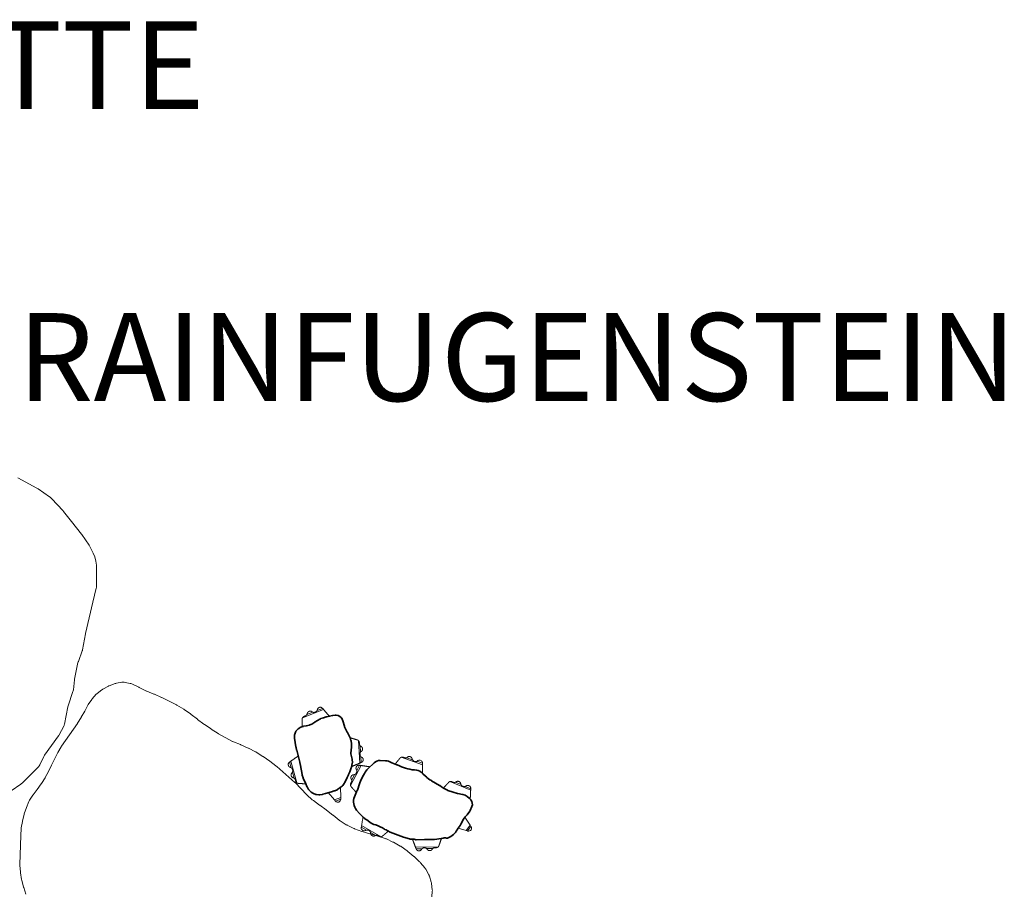
# Model space of a CAD drawing. Units: metres. Extents: x -6.6 to 7.5, y 1.2 to 5.
# Drawn here: x 0.1 to 1.4, y 3.8 to 5 of the extents above; entities that cross this region are included whole.
import ezdxf

# ---------------------------------------------------------------- set-up
doc = ezdxf.new("R2010")
doc.units = ezdxf.units.M
doc.header["$LTSCALE"] = 0.1
for name, color, linetype, lineweight in [('Keine', 7, 'Continuous', 9), ('Sichtbare Kanten(DIN)', 7, 'Continuous', 35), ('Teile', 7, 'Continuous', 5)]:
    doc.layers.add(name, color=color, linetype=linetype, lineweight=lineweight)
doc.layers.add('Nocken VS', color=7, linetype='Continuous', lineweight=5, true_color=0x777777)
doc.styles.add('Arial (bold)', font='arialbd.ttf')

# ---------------------------------------------------------------- blocks, each defined once
blk = doc.blocks.new('Gruppe-97')
at = {"layer": 'Nocken VS'}
for p, q in [((0.5927, 3.9748), (0.6222, 3.9644)), ((0.6083, 3.9715), (0.6004, 3.9743)), ((0.6222, 3.9666), (0.6145, 3.9693)), ((0.5228, 3.936), (0.5375, 3.9635)), ((0.5354, 3.9638), (0.5315, 3.9566)), ((0.5285, 3.951), (0.5245, 3.9435)), ((0.6598, 3.9413), (0.6887, 3.9293)), ((0.6754, 3.9371), (0.6674, 3.9403)), ((0.6888, 3.9315), (0.6812, 3.9347)), ((0.5378, 3.8785), (0.5449, 3.8744)), ((0.5653, 3.8652), (0.5381, 3.8806)), ((0.6879, 3.8812), (0.6824, 3.8738)), ((0.6845, 3.8732), (0.6891, 3.8794)), ((0.5505, 3.8712), (0.5578, 3.8671)), ((0.6438, 3.8512), (0.6126, 3.8507)), ((0.6134, 3.8486), (0.6216, 3.8487)), ((0.6279, 3.8488), (0.6365, 3.849))]:
    blk.add_line(p, q, dxfattribs=at)
at = {"layer": 'Nocken VS', "flags": 128}
blk.add_lwpolyline([(0.6807, 3.892), (0.6879, 3.8812), (0.6891, 3.8794), (0.6893, 3.8791, -0.700208), (0.6849, 3.8731), (0.6845, 3.8732), (0.6824, 3.8738), (0.6714, 3.877)], format="xyb", dxfattribs=at)
at = {"layer": 'Nocken VS'}
for points, weights, knots in [([(0.5845, 3.9655), (0.5878, 3.9696), (0.5911, 3.9736), (0.5918, 3.9744), (0.5927, 3.9748), (0.593, 3.9749), (0.5937, 3.9751), (0.5944, 3.9751), (0.5952, 3.975), (0.5965, 3.9746), (0.5978, 3.9741), (0.5986, 3.974), (0.5994, 3.974), (0.6001, 3.9742), (0.6004, 3.9743), (0.6009, 3.9746), (0.6014, 3.975), (0.6032, 3.9765), (0.6053, 3.9757), (0.6075, 3.9749), (0.6079, 3.9727), (0.608, 3.9721), (0.6083, 3.9715), (0.6084, 3.9714), (0.6084, 3.9713), (0.6087, 3.971), (0.6091, 3.9705), (0.6096, 3.97), (0.6102, 3.9697), (0.6111, 3.9694), (0.612, 3.9691), (0.6128, 3.969), (0.6135, 3.969), (0.6142, 3.9692), (0.6145, 3.9693), (0.6151, 3.9696), (0.6155, 3.97), (0.6173, 3.9715), (0.6195, 3.9707), (0.6221, 3.9698), (0.6221, 3.967), (0.6222, 3.9596), (0.6222, 3.9522), (0.6222, 3.9522), (0.6222, 3.9522)], [1, 1, 1, 0.969407797585, 1, 1, 1, 1, 1, 1, 1, 1, 1, 1, 1, 0.988426950128, 1, 0.866025403784, 1, 0.866188556304, 1, 0.988426940793, 1, 1, 1, 1, 1, 1, 1, 1, 1, 1, 1, 1, 1, 0.988426940794, 1, 0.866188556303, 1, 0.818144079081, 1, 1, 1, 1, 1], [0, 0, 0, 0.280267, 0.280267, 0.332811, 0.332811, 0.35016, 0.367508, 0.384856, 0.402204, 0.448426, 0.46575, 0.483074, 0.500398, 0.517722, 0.517722, 0.548719, 0.548719, 0.650888, 0.650888, 0.752999, 0.752999, 0.783996, 0.783996, 0.787859, 0.791722, 0.795584, 0.799447, 0.80331, 0.807173, 0.814122, 0.818723, 0.823325, 0.827926, 0.832527, 0.832527, 0.840809, 0.840809, 0.868089, 0.868089, 0.899481, 0.899481, 0.999966, 0.999966, 1, 1, 1]), ([(0.5309, 3.9264), (0.5273, 3.9303), (0.5238, 3.9342), (0.5231, 3.935), (0.5228, 3.936), (0.5228, 3.9363), (0.5227, 3.937), (0.5228, 3.9377), (0.523, 3.9385), (0.5237, 3.9397), (0.5243, 3.9409), (0.5245, 3.9417), (0.5246, 3.9424), (0.5246, 3.9431), (0.5245, 3.9435), (0.5243, 3.944), (0.524, 3.9446), (0.5228, 3.9465), (0.5239, 3.9486), (0.5239, 3.9486), (0.5239, 3.9487), (0.525, 3.9507), (0.5273, 3.9508), (0.5279, 3.9508), (0.5285, 3.951), (0.5288, 3.9511), (0.5295, 3.9515), (0.5301, 3.952), (0.5306, 3.9526), (0.5309, 3.9533), (0.5313, 3.954), (0.5316, 3.9548), (0.5316, 3.9555), (0.5316, 3.9562), (0.5315, 3.9566), (0.5313, 3.9572), (0.531, 3.9577), (0.5298, 3.9596), (0.5309, 3.9617), (0.5309, 3.9617), (0.5309, 3.9618), (0.5323, 3.9643), (0.5351, 3.9639), (0.5424, 3.9628), (0.5497, 3.9617)], [1, 1, 1, 0.969078238607, 1, 1, 1, 1, 1, 1, 1, 1, 1, 1, 1, 0.988426950125, 1, 0.866025403785, 1, 1, 1, 0.866025403784, 1, 0.988426950127, 1, 1, 1, 1, 1, 1, 1, 1, 1, 1, 1, 0.988426950128, 1, 0.866025403782, 1, 1, 1, 0.817373345199, 1, 1, 1], [0, 0, 0, 0.176311, 0.176311, 0.209252, 0.209252, 0.220071, 0.23089, 0.241709, 0.252528, 0.281179, 0.292053, 0.302927, 0.313801, 0.324675, 0.324675, 0.344246, 0.344246, 0.408753, 0.408753, 0.411073, 0.411073, 0.475579, 0.475579, 0.49515, 0.49515, 0.506088, 0.517026, 0.527964, 0.538901, 0.551396, 0.562405, 0.573415, 0.584424, 0.595433, 0.595433, 0.615247, 0.615247, 0.680554, 0.680554, 0.682904, 0.682904, 0.758152, 0.758152, 1, 1, 1]), ([(0.6511, 3.9324), (0.6547, 3.9363), (0.6582, 3.9402), (0.6589, 3.9409), (0.6598, 3.9413), (0.6601, 3.9414), (0.6608, 3.9415), (0.6615, 3.9415), (0.6623, 3.9413), (0.6636, 3.9408), (0.6649, 3.9403), (0.6657, 3.9401), (0.6664, 3.9401), (0.6671, 3.9402), (0.6674, 3.9403), (0.668, 3.9406), (0.6685, 3.9409), (0.6703, 3.9423), (0.6725, 3.9414), (0.6725, 3.9414), (0.6726, 3.9414), (0.6747, 3.9405), (0.675, 3.9382), (0.6751, 3.9376), (0.6754, 3.9371), (0.6755, 3.9368), (0.6759, 3.9362), (0.6764, 3.9356), (0.6771, 3.9352), (0.6779, 3.9349), (0.6786, 3.9346), (0.6794, 3.9344), (0.6801, 3.9344), (0.6808, 3.9345), (0.6812, 3.9347), (0.6817, 3.9349), (0.6822, 3.9352), (0.6841, 3.9366), (0.6862, 3.9358), (0.6862, 3.9357), (0.6863, 3.9357), (0.6889, 3.9346), (0.6888, 3.9318), (0.6884, 3.9245), (0.6881, 3.9171)], [1, 1, 1, 0.969407797583, 1, 1, 1, 1, 1, 1, 1, 1, 1, 1, 1, 0.988426950125, 1, 0.866025403785, 1, 1, 1, 0.866025403785, 1, 0.988426950127, 1, 1, 1, 1, 1, 1, 1, 1, 1, 1, 1, 0.988426950126, 1, 0.866025403784, 1, 1, 1, 0.818144079083, 1, 1, 1], [0, 0, 0, 0.176398, 0.176398, 0.209468, 0.209468, 0.220387, 0.231306, 0.242225, 0.253144, 0.282235, 0.293209, 0.304184, 0.315159, 0.326133, 0.326133, 0.345885, 0.345885, 0.410987, 0.410987, 0.413132, 0.413132, 0.478235, 0.478235, 0.497987, 0.497987, 0.508961, 0.519936, 0.53091, 0.541885, 0.554572, 0.565547, 0.576521, 0.587496, 0.59847, 0.59847, 0.618222, 0.618222, 0.683325, 0.683325, 0.68547, 0.68547, 0.760339, 0.760339, 1, 1, 1]), ([(0.575, 3.8729), (0.575, 3.8729), (0.575, 3.8729), (0.571, 3.8695), (0.567, 3.8661), (0.5663, 3.8654), (0.5653, 3.8652), (0.565, 3.8652), (0.5643, 3.8651), (0.5636, 3.8652), (0.5628, 3.8655), (0.5616, 3.8662), (0.5604, 3.8668), (0.5596, 3.8671), (0.5589, 3.8672), (0.5582, 3.8671), (0.5578, 3.8671), (0.5572, 3.8669), (0.5567, 3.8666), (0.5547, 3.8654), (0.5527, 3.8666), (0.5507, 3.8677), (0.5507, 3.87), (0.5507, 3.8706), (0.5505, 3.8712), (0.5505, 3.8713), (0.5504, 3.8714), (0.5503, 3.8718), (0.5499, 3.8724), (0.5495, 3.8729), (0.5489, 3.8733), (0.5482, 3.8737), (0.5475, 3.8742), (0.5467, 3.8744), (0.5459, 3.8745), (0.5452, 3.8745), (0.5449, 3.8744), (0.5443, 3.8743), (0.5438, 3.874), (0.5418, 3.8728), (0.5398, 3.8739), (0.5397, 3.874), (0.5397, 3.874), (0.5372, 3.8754), (0.5377, 3.8781), (0.539, 3.8854), (0.5402, 3.8927)], [1, 1, 1, 1, 1, 0.969407797585, 1, 1, 1, 1, 1, 1, 1, 1, 1, 1, 1, 0.988426950127, 1, 0.866025403784, 1, 0.866188556304, 1, 0.988426940792, 1, 1, 1, 1, 1, 1, 1, 1, 1, 1, 1, 1, 1, 0.988426950128, 1, 0.866025403784, 1, 1, 1, 0.818144079084, 1, 1, 1], [0, 0, 0, 0.000008, 0.000008, 0.278462, 0.278462, 0.330666, 0.330666, 0.347901, 0.365137, 0.382373, 0.399609, 0.445531, 0.462855, 0.480179, 0.497503, 0.514827, 0.514827, 0.546006, 0.546006, 0.648774, 0.648774, 0.751484, 0.751484, 0.782663, 0.782663, 0.786548, 0.790434, 0.794319, 0.798205, 0.80209, 0.805975, 0.812146, 0.816774, 0.821402, 0.826031, 0.830659, 0.830659, 0.838989, 0.838989, 0.866445, 0.866445, 0.86735, 0.86735, 0.898925, 0.898925, 1, 1, 1]), ([(0.6483, 3.8627), (0.6483, 3.8627), (0.6483, 3.8627), (0.6466, 3.8578), (0.6449, 3.8528), (0.6446, 3.8519), (0.6438, 3.8512), (0.6436, 3.8509), (0.643, 3.8506), (0.6423, 3.8503), (0.6416, 3.8501), (0.6402, 3.8501), (0.6388, 3.8501), (0.638, 3.8499), (0.6373, 3.8496), (0.6367, 3.8492), (0.6365, 3.849), (0.636, 3.8486), (0.6357, 3.848), (0.6346, 3.846), (0.6323, 3.846), (0.6322, 3.846), (0.6322, 3.846), (0.6299, 3.8459), (0.6287, 3.8479), (0.6284, 3.8484), (0.6279, 3.8488), (0.6277, 3.8491), (0.6271, 3.8494), (0.6264, 3.8497), (0.6256, 3.8498), (0.6247, 3.8498), (0.6239, 3.8498), (0.6231, 3.8497), (0.6224, 3.8494), (0.6219, 3.849), (0.6216, 3.8487), (0.6212, 3.8483), (0.6209, 3.8478), (0.6198, 3.8458), (0.6174, 3.8457), (0.6174, 3.8457), (0.6173, 3.8457), (0.6145, 3.8457), (0.6135, 3.8483), (0.6109, 3.8552), (0.6083, 3.8621)], [1, 1, 1, 1, 1, 0.969407797585, 1, 1, 1, 1, 1, 1, 1, 1, 1, 1, 1, 0.988426950129, 1, 0.866025403784, 1, 1, 1, 0.866025403785, 1, 0.988426950128, 1, 1, 1, 1, 1, 1, 1, 1, 1, 1, 1, 0.988426950127, 1, 0.866025403785, 1, 1, 1, 0.818144079081, 1, 1, 1], [0, 0, 0, 0.000046, 0.000046, 0.177956, 0.177956, 0.211311, 0.211311, 0.222323, 0.233335, 0.244348, 0.25536, 0.284701, 0.295698, 0.306695, 0.317692, 0.328689, 0.328689, 0.348366, 0.348366, 0.413221, 0.413221, 0.415358, 0.415358, 0.480213, 0.480213, 0.49989, 0.49989, 0.510823, 0.521756, 0.532689, 0.543621, 0.556261, 0.567193, 0.578126, 0.589059, 0.599992, 0.599992, 0.619669, 0.619669, 0.684524, 0.684524, 0.686661, 0.686661, 0.761246, 0.761246, 1, 1, 1])]:
    blk.add_rational_spline(points, weights, degree=2, knots=knots, dxfattribs=at)
at = {"layer": 'Sichtbare Kanten(DIN)', "flags": 128}
blk.add_lwpolyline([(0.6703, 3.8755, 0.047263), (0.6699, 3.8749, -0.186653), (0.6576, 3.8636, -0.141154), (0.6554, 3.8634, 0.131255), (0.649, 3.8629, -0.054791), (0.6482, 3.8627), (0.6386, 3.8616, -0.027267), (0.6382, 3.8616), (0.6251, 3.8615, 0.007923), (0.625, 3.8615), (0.6137, 3.8611, -0.094773), (0.6122, 3.8613, 0.121485), (0.606, 3.8619, -0.109334), (0.6043, 3.8621), (0.5962, 3.8645, -0.014944), (0.596, 3.8646), (0.585, 3.8686, 0.00174), (0.585, 3.8686), (0.5777, 3.8713, -0.069075), (0.5767, 3.8718, 0.06287), (0.5704, 3.8752, -0.0489), (0.5697, 3.8756, 0.049968), (0.5579, 3.8815, 0.03725), (0.5573, 3.8817, -0.11404), (0.5497, 3.8853, 0.010947), (0.5496, 3.8854), (0.5452, 3.8886, 0.048959), (0.5445, 3.889, -0.121532), (0.5415, 3.8914, 0.041383), (0.541, 3.8919), (0.5358, 3.8967, -0.029272), (0.5355, 3.8971), (0.5313, 3.902, -0.276695), (0.5283, 3.9203, -0.016341), (0.5321, 3.9292, 0.028275), (0.5323, 3.9296), (0.5352, 3.9381, -0.016088), (0.5353, 3.9383), (0.5373, 3.9431, 0.008778), (0.5373, 3.9432, -0.060378), (0.5421, 3.9524, 0.023859), (0.5423, 3.9527, -0.067312), (0.5469, 3.959, -0.006866), (0.547, 3.9591), (0.5555, 3.9673, -0.207317), (0.5637, 3.9704), (0.5712, 3.9701, -0.117122), (0.5791, 3.9677, 0.038687), (0.5797, 3.9674), (0.587, 3.9646, -0.015946), (0.5873, 3.9645), (0.5903, 3.963, 0.095145), (0.6141, 3.9571, -0.231389), (0.6218, 3.9528, 0.072306), (0.6225, 3.952), (0.6262, 3.949, -0.033896), (0.6266, 3.9487, 0.083597), (0.6346, 3.9426, -0.014614), (0.6348, 3.9425), (0.6458, 3.936, -0.022753), (0.6461, 3.9358, 0.038639), (0.6566, 3.9293, 0.042484), (0.6572, 3.9291), (0.6644, 3.9268, 0.007809), (0.6646, 3.9268), (0.6707, 3.9251, 0.017831), (0.671, 3.925), (0.6773, 3.9237, -0.021291), (0.6777, 3.9236, -0.154819), (0.6891, 3.916, -0.268817), (0.6904, 3.907), (0.6881, 3.9014, -0.063722), (0.6876, 3.9005), (0.684, 3.8956, -0.046392), (0.6836, 3.8951, 0.110994), (0.6754, 3.8831, -0.041599), (0.6751, 3.8825, -0.026372)], format="xyb", close=True, dxfattribs=at)
blk = doc.blocks.new('Gruppe-98')
at = {"layer": 'Nocken VS'}
for p, q in [((0.4567, 4.0295), (0.4858, 4.0406)), ((0.4708, 4.0371), (0.4628, 4.0341)), ((0.4844, 4.0423), (0.4767, 4.0394)), ((0.5338, 3.9979), (0.5356, 3.9668)), ((0.5368, 3.9821), (0.5363, 3.9907)), ((0.4389, 3.9684), (0.441, 3.9604)), ((0.4489, 3.9395), (0.4407, 3.9696)), ((0.5377, 3.9676), (0.5372, 3.9757)), ((0.4427, 3.9544), (0.445, 3.9461)), ((0.5093, 3.9194), (0.5007, 3.9162)), ((0.5021, 3.9145), (0.5094, 3.9172))]:
    blk.add_line(p, q, dxfattribs=at)
at = {"layer": 'Nocken VS', "flags": 128}
blk.add_lwpolyline([(0.5091, 3.9336), (0.5093, 3.9194), (0.5094, 3.9172), (0.5094, 3.9169, -0.700208), (0.5023, 3.9142), (0.5021, 3.9145), (0.5007, 3.9162), (0.4921, 3.9261)], format="xyb", dxfattribs=at)
at = {"layer": 'Nocken VS'}
for points, weights, knots in [([(0.4564, 4.0171), (0.4563, 4.0223), (0.4562, 4.0276), (0.4562, 4.0286), (0.4567, 4.0295), (0.4568, 4.0298), (0.4572, 4.0303), (0.4578, 4.0308), (0.4584, 4.0312), (0.4597, 4.0317), (0.461, 4.0322), (0.4617, 4.0327), (0.4622, 4.0332), (0.4627, 4.0337), (0.4628, 4.0341), (0.4631, 4.0346), (0.4632, 4.0352), (0.4636, 4.0375), (0.4657, 4.0383), (0.4658, 4.0383), (0.4658, 4.0384), (0.468, 4.0392), (0.4698, 4.0377), (0.4703, 4.0373), (0.4708, 4.0371), (0.4711, 4.037), (0.4718, 4.0368), (0.4726, 4.0368), (0.4734, 4.037), (0.4741, 4.0373), (0.4749, 4.0375), (0.4756, 4.038), (0.4761, 4.0385), (0.4766, 4.0391), (0.4767, 4.0394), (0.477, 4.0399), (0.4771, 4.0405), (0.4774, 4.0428), (0.4796, 4.0436), (0.4797, 4.0436), (0.4797, 4.0437), (0.4823, 4.0447), (0.4842, 4.0425), (0.489, 4.037), (0.4938, 4.0314), (0.4938, 4.0314), (0.4938, 4.0314)], [1, 1, 1, 0.969407797586, 1, 1, 1, 1, 1, 1, 1, 1, 1, 1, 1, 0.988426950128, 1, 0.866025403783, 1, 1, 1, 0.866025403784, 1, 0.988426950126, 1, 1, 1, 1, 1, 1, 1, 1, 1, 1, 1, 0.988426950128, 1, 0.866025403783, 1, 1, 1, 0.818144079083, 1, 1, 1, 1, 1], [0, 0, 0, 0.177915, 0.177915, 0.21127, 0.21127, 0.222283, 0.233296, 0.244308, 0.255321, 0.284663, 0.29566, 0.306657, 0.317655, 0.328652, 0.328652, 0.348329, 0.348329, 0.413186, 0.413186, 0.415323, 0.415323, 0.48018, 0.48018, 0.499858, 0.499858, 0.510791, 0.521724, 0.532657, 0.54359, 0.55623, 0.567163, 0.578096, 0.589029, 0.599963, 0.599963, 0.61964, 0.61964, 0.684497, 0.684497, 0.686634, 0.686634, 0.761221, 0.761221, 0.999982, 0.999982, 1, 1, 1]), ([(0.5221, 4.0019), (0.5271, 4.0004), (0.5321, 3.9989), (0.5331, 3.9987), (0.5338, 3.9979), (0.5341, 3.9977), (0.5345, 3.9972), (0.5348, 3.9965), (0.535, 3.9957), (0.5351, 3.9943), (0.5351, 3.993), (0.5353, 3.9922), (0.5357, 3.9915), (0.5361, 3.9909), (0.5363, 3.9907), (0.5368, 3.9903), (0.5373, 3.99), (0.5394, 3.989), (0.5395, 3.9866), (0.5395, 3.9866), (0.5395, 3.9865), (0.5397, 3.9842), (0.5377, 3.9829), (0.5372, 3.9826), (0.5368, 3.9821), (0.5366, 3.9819), (0.5363, 3.9813), (0.536, 3.9805), (0.5359, 3.9797), (0.536, 3.9789), (0.536, 3.978), (0.5362, 3.9772), (0.5365, 3.9765), (0.537, 3.976), (0.5372, 3.9757), (0.5376, 3.9753), (0.5382, 3.975), (0.5403, 3.974), (0.5404, 3.9717), (0.5406, 3.9689), (0.538, 3.9678), (0.5312, 3.9649), (0.5244, 3.962)], [1, 1, 1, 0.969407797585, 1, 1, 1, 1, 1, 1, 1, 1, 1, 1, 1, 0.988426950128, 1, 0.866025403785, 1, 1, 1, 0.866025403786, 1, 0.988426950126, 1, 1, 1, 1, 1, 1, 1, 1, 1, 1, 1, 0.988426940793, 1, 0.866188556303, 1, 0.818144079084, 1, 1, 1], [0, 0, 0, 0.176434, 0.176434, 0.209513, 0.209513, 0.220434, 0.231355, 0.242277, 0.253198, 0.282297, 0.293274, 0.304251, 0.315228, 0.326205, 0.326205, 0.345962, 0.345962, 0.41108, 0.41108, 0.413226, 0.413226, 0.478344, 0.478344, 0.498101, 0.498101, 0.509078, 0.520055, 0.531032, 0.542009, 0.556644, 0.567621, 0.578598, 0.589575, 0.600553, 0.600553, 0.620309, 0.620309, 0.685391, 0.685391, 0.760278, 0.760278, 1, 1, 1]), ([(0.4612, 3.938), (0.4612, 3.938), (0.4612, 3.938), (0.456, 3.9385), (0.4507, 3.9389), (0.4497, 3.939), (0.4489, 3.9395), (0.4486, 3.9397), (0.4481, 3.9401), (0.4477, 3.9407), (0.4473, 3.9414), (0.4469, 3.9428), (0.4466, 3.9441), (0.4462, 3.9448), (0.4458, 3.9454), (0.4452, 3.9459), (0.445, 3.9461), (0.4444, 3.9464), (0.4438, 3.9466), (0.4416, 3.9472), (0.441, 3.9494), (0.441, 3.9495), (0.441, 3.9495), (0.4404, 3.9517), (0.442, 3.9534), (0.4424, 3.9538), (0.4427, 3.9544), (0.4429, 3.9547), (0.4431, 3.9553), (0.4432, 3.9561), (0.4431, 3.9569), (0.4429, 3.9577), (0.4427, 3.9585), (0.4423, 3.9592), (0.4419, 3.9598), (0.4413, 3.9603), (0.441, 3.9604), (0.4405, 3.9608), (0.4399, 3.9609), (0.4377, 3.9615), (0.4371, 3.9637), (0.4371, 3.9638), (0.4371, 3.9639), (0.4363, 3.9666), (0.4386, 3.9682), (0.4447, 3.9724), (0.4507, 3.9766)], [1, 1, 1, 1, 1, 0.969407797585, 1, 1, 1, 1, 1, 1, 1, 1, 1, 1, 1, 0.988426950128, 1, 0.866025403785, 1, 1, 1, 0.866025403786, 1, 0.988426950127, 1, 1, 1, 1, 1, 1, 1, 1, 1, 1, 1, 0.988426950128, 1, 0.866025403783, 1, 1, 1, 0.818144079082, 1, 1, 1], [0, 0, 0, 0.000005, 0.000005, 0.176875, 0.176875, 0.210034, 0.210034, 0.220982, 0.23193, 0.242878, 0.253826, 0.282995, 0.293928, 0.304861, 0.315793, 0.326726, 0.326726, 0.346288, 0.346288, 0.410763, 0.410763, 0.412888, 0.412888, 0.477364, 0.477364, 0.496925, 0.496925, 0.507858, 0.518791, 0.529723, 0.540656, 0.553377, 0.564381, 0.575385, 0.586389, 0.597393, 0.597393, 0.617197, 0.617197, 0.682474, 0.682474, 0.684625, 0.684625, 0.759695, 0.759695, 1, 1, 1])]:
    blk.add_rational_spline(points, weights, degree=2, knots=knots, dxfattribs=at)
at = {"layer": 'Sichtbare Kanten(DIN)', "flags": 128}
blk.add_lwpolyline([(0.5234, 3.9809, 0.027561), (0.5234, 3.9805), (0.5235, 3.9801, 0.027561), (0.5235, 3.9796), (0.5241, 3.9761, 0.006452), (0.5241, 3.976), (0.5242, 3.9759, 0.006452), (0.5242, 3.9758), (0.525, 3.9722, -0.018847), (0.5251, 3.9719), (0.5251, 3.9716, -0.018847), (0.5251, 3.9713), (0.5254, 3.9681, -0.027759), (0.5254, 3.9676), (0.5254, 3.9672, -0.027759), (0.5253, 3.9667), (0.5248, 3.9635, -0.019613), (0.5248, 3.9632), (0.5247, 3.9629, -0.019613), (0.5246, 3.9626), (0.5235, 3.9591, -0.007954), (0.5235, 3.959), (0.5234, 3.9588, -0.007954), (0.5234, 3.9587), (0.5219, 3.9549, -0.004305), (0.5219, 3.9549), (0.5219, 3.9548, -0.004305), (0.5218, 3.9547), (0.5202, 3.9509, -0.005931), (0.5201, 3.9508), (0.5184, 3.947, -0.006612), (0.5184, 3.9469), (0.5183, 3.9468, -0.006612), (0.5183, 3.9467), (0.5164, 3.9431, 0.005325), (0.5163, 3.943), (0.5163, 3.9429, 0.005325), (0.5163, 3.9429), (0.5147, 3.9396, -0.024357), (0.5145, 3.9392), (0.5143, 3.9389, -0.024357), (0.5141, 3.9386), (0.5123, 3.936, -0.079518), (0.5114, 3.9351), (0.5084, 3.933, 0.006165), (0.5083, 3.9329), (0.5053, 3.9307, -0.025639), (0.505, 3.9305), (0.5046, 3.9303, -0.025639), (0.5043, 3.9301), (0.5014, 3.9287, -0.022618), (0.5011, 3.9286), (0.5007, 3.9285, -0.022618), (0.5004, 3.9284), (0.4967, 3.9274, 0.005642), (0.4967, 3.9274), (0.4884, 3.925, 0.005047), (0.4883, 3.925), (0.4883, 3.925, 0.004899), (0.4882, 3.9249), (0.4847, 3.9238, -0.023078), (0.4843, 3.9237), (0.484, 3.9236, -0.023078), (0.4836, 3.9235), (0.4805, 3.9231, -0.028648), (0.4801, 3.9231), (0.4796, 3.923, -0.028648), (0.4792, 3.9231), (0.4761, 3.9234, -0.073461), (0.475, 3.9236), (0.472, 3.9248, -0.022881), (0.4717, 3.925), (0.4713, 3.9252, -0.022881), (0.471, 3.9253), (0.4685, 3.9269, -0.033421), (0.4681, 3.9273), (0.4677, 3.9276, -0.033421), (0.4673, 3.928), (0.4654, 3.9301, -0.02926), (0.4651, 3.9305), (0.4648, 3.9308, -0.02926), (0.4646, 3.9312), (0.4629, 3.9343, -0.009425), (0.4628, 3.9344), (0.4628, 3.9345, -0.009425), (0.4627, 3.9347), (0.461, 3.9384, -0.002341), (0.461, 3.9384), (0.4576, 3.9462, -0.010261), (0.4575, 3.9463), (0.4575, 3.9465, -0.010877), (0.4574, 3.9467), (0.4562, 3.9501, -0.020926), (0.4561, 3.9504), (0.4561, 3.9507, -0.020828), (0.456, 3.951), (0.454, 3.9633, 0.005555), (0.4539, 3.9634), (0.4539, 3.9635, 0.005372), (0.4539, 3.9636), (0.4531, 3.9676, 0.005759), (0.453, 3.9677), (0.453, 3.9678, 0.006758), (0.453, 3.9679), (0.4486, 3.9845, -0.004039), (0.4486, 3.9846), (0.4486, 3.9847, -0.005029), (0.4485, 3.9848), (0.4477, 3.9887, -0.007418), (0.4476, 3.9889), (0.4476, 3.989, -0.008498), (0.4476, 3.9891), (0.4456, 4.0013, -0.025391), (0.4456, 4.0017), (0.4456, 4.0021, -0.024585), (0.4456, 4.0025), (0.4457, 4.0056, -0.078417), (0.446, 4.0068), (0.447, 4.0097, -0.076712), (0.4476, 4.0108), (0.4495, 4.0132, -0.081487), (0.4505, 4.0141), (0.4529, 4.0157, -0.032397), (0.4534, 4.016), (0.4538, 4.0162, -0.032397), (0.4543, 4.0164), (0.4573, 4.0174, -0.015571), (0.4576, 4.0175), (0.4578, 4.0175, -0.015571), (0.4581, 4.0176), (0.4619, 4.0184, 0.004414), (0.462, 4.0184), (0.462, 4.0184, 0.004414), (0.4621, 4.0184), (0.4658, 4.0193, 0.017558), (0.4661, 4.0194), (0.4663, 4.0195, 0.017558), (0.4666, 4.0196), (0.4695, 4.0207, 0.033465), (0.47, 4.0209), (0.4705, 4.0212, 0.033465), (0.4709, 4.0215), (0.4735, 4.0234, -0.015318), (0.4737, 4.0235), (0.4739, 4.0237, -0.014695), (0.4741, 4.0238), (0.4807, 4.0276, -0.027341), (0.4811, 4.0278), (0.4815, 4.028, -0.027997), (0.482, 4.0282), (0.4855, 4.0293, 0.002337), (0.4855, 4.0293), (0.4893, 4.0305, -0.016231), (0.4895, 4.0306), (0.4898, 4.0306, -0.016231), (0.49, 4.0307), (0.4938, 4.0314, 0.004316), (0.4939, 4.0314), (0.494, 4.0314, 0.004316), (0.494, 4.0314), (0.498, 4.0323, -0.00749), (0.4981, 4.0323), (0.4983, 4.0323, -0.00749), (0.4984, 4.0324), (0.5018, 4.0329, -0.090893), (0.5032, 4.0329), (0.5059, 4.0323, -0.105156), (0.5074, 4.0316), (0.5094, 4.0302, -0.119199), (0.5107, 4.0287), (0.5119, 4.0262, -0.023155), (0.5121, 4.0259), (0.5122, 4.0255, -0.023657), (0.5124, 4.0252), (0.5145, 4.0178, 0.019869), (0.5146, 4.0175), (0.5147, 4.0172, 0.020262), (0.5148, 4.0169), (0.5182, 4.0097, 0.010592), (0.5183, 4.0095), (0.5184, 4.0094, 0.010693), (0.5185, 4.0092), (0.5203, 4.0061, -0.017226), (0.5205, 4.0058), (0.5206, 4.0056, -0.017226), (0.5207, 4.0053), (0.5222, 4.0017, -0.007856), (0.5222, 4.0016), (0.5235, 3.9981, -0.025604), (0.5236, 3.9978), (0.5237, 3.9974, -0.025604), (0.5238, 3.997), (0.5243, 3.9939, -0.026844), (0.5243, 3.9935), (0.5244, 3.9931, -0.026844), (0.5244, 3.9926), (0.5241, 3.9891, -0.007492), (0.5241, 3.989), (0.5241, 3.9888, -0.007492), (0.5241, 3.9887), (0.5236, 3.9848, 0.009051), (0.5236, 3.9846), (0.5236, 3.9845, 0.009051), (0.5236, 3.9844)], format="xyb", close=True, dxfattribs=at)
blk = doc.blocks.new('Gruppe-108')
at = {"layer": 'Teile', "lineweight": 5, "flags": 128}
for points in [[(0.0547, 3.9287), (0.068, 3.9379), (0.0689, 3.9386), (0.0697, 3.9393), (0.0918, 3.9612), (0.0926, 3.9622), (0.0934, 3.9632), (0.094, 3.9643), (0.0996, 3.9759), (0.1, 3.9768), (0.1006, 3.9776), (0.1199, 4.0044), (0.1204, 4.005), (0.1207, 4.0057), (0.1271, 4.0176), (0.1275, 4.0185), (0.1278, 4.0195), (0.1281, 4.0204), (0.133, 4.0446), (0.1333, 4.0458), (0.1399, 4.0658), (0.1402, 4.0668), (0.1404, 4.0679), (0.142, 4.0819), (0.1421, 4.0829), (0.1468, 4.1056), (0.147, 4.1064), (0.1473, 4.1071), (0.1526, 4.1216), (0.1529, 4.1224), (0.1531, 4.1233), (0.1571, 4.1452), (0.1572, 4.1457), (0.1672, 4.1889), (0.1673, 4.189), (0.1721, 4.2082), (0.1723, 4.2094), (0.1724, 4.2107), (0.1725, 4.2343), (0.1722, 4.24), (0.1714, 4.2457), (0.1699, 4.2513), (0.1678, 4.2568), (0.1652, 4.2622), (0.1621, 4.2674), (0.1521, 4.2822), (0.1515, 4.283), (0.138, 4.3004), (0.1379, 4.3005), (0.127, 4.3143), (0.1262, 4.3151), (0.1103, 4.3322), (0.1095, 4.333), (0.1086, 4.3337), (0.1077, 4.3344), (0.0919, 4.3454), (0.0911, 4.346), (0.0902, 4.3465), (0.0639, 4.3605)], [(0.635, 3.7822), (0.6357, 3.7902), (0.6358, 3.7912), (0.6357, 3.7921), (0.6347, 3.8005), (0.6346, 3.8014), (0.6344, 3.8023), (0.6318, 3.8106), (0.6315, 3.8113), (0.6312, 3.812), (0.6309, 3.8127), (0.6266, 3.8204), (0.626, 3.8213), (0.6254, 3.8222), (0.6194, 3.8294), (0.6188, 3.8301), (0.6182, 3.8307), (0.6106, 3.8377), (0.6101, 3.8381), (0.6019, 3.845), (0.6011, 3.8456), (0.5927, 3.8516), (0.5921, 3.852), (0.5914, 3.8524), (0.5824, 3.8575), (0.5815, 3.8579), (0.5724, 3.8622), (0.5715, 3.8625), (0.5707, 3.8628), (0.5607, 3.8659), (0.5605, 3.8659), (0.5498, 3.869), (0.5495, 3.8691), (0.5391, 3.8724), (0.5385, 3.8726), (0.5286, 3.8762), (0.528, 3.8764), (0.5274, 3.8767), (0.5182, 3.8812), (0.5176, 3.8815), (0.517, 3.8818), (0.5085, 3.8871), (0.5078, 3.8876), (0.507, 3.8881), (0.499, 3.8948), (0.4987, 3.895), (0.4899, 3.9019), (0.4895, 3.9022), (0.4805, 3.9088), (0.4802, 3.909), (0.4716, 3.915), (0.4708, 3.9155), (0.4701, 3.9161), (0.4626, 3.9231), (0.4621, 3.9236), (0.4468, 3.9395), (0.4461, 3.9402), (0.421, 3.9623), (0.4205, 3.9628), (0.42, 3.9631), (0.4116, 3.9693), (0.4114, 3.9694), (0.4022, 3.9758), (0.4017, 3.9761), (0.3927, 3.9818), (0.3922, 3.9822), (0.3916, 3.9825), (0.3821, 3.9873), (0.3816, 3.9875), (0.3717, 3.9921), (0.3711, 3.9924), (0.3612, 3.9963), (0.3607, 3.9966), (0.3602, 3.9968), (0.3507, 4.0016), (0.3501, 4.002), (0.3406, 4.0074), (0.3401, 4.0077), (0.3306, 4.0137), (0.3304, 4.0139), (0.3212, 4.02), (0.3205, 4.0204), (0.3118, 4.027), (0.3115, 4.0273), (0.3031, 4.0341), (0.3022, 4.0348), (0.2933, 4.0407), (0.2927, 4.0411), (0.2834, 4.0467), (0.2827, 4.0471), (0.2728, 4.0522), (0.2727, 4.0522), (0.2627, 4.0572), (0.2622, 4.0575), (0.2522, 4.0619), (0.2516, 4.0622), (0.2418, 4.0659), (0.2412, 4.0662), (0.2405, 4.0665), (0.2311, 4.0714), (0.2307, 4.0716), (0.2218, 4.0758), (0.2209, 4.0762), (0.2199, 4.0765), (0.219, 4.0767), (0.2117, 4.0783), (0.2105, 4.0785), (0.2094, 4.0785), (0.2084, 4.0785), (0.2073, 4.0784), (0.1998, 4.077), (0.199, 4.0768), (0.1983, 4.0766), (0.19, 4.0736), (0.1893, 4.0734), (0.1887, 4.0731), (0.1811, 4.0689), (0.1805, 4.0685), (0.1799, 4.0681), (0.1733, 4.063), (0.1727, 4.0625), (0.1721, 4.0619), (0.1665, 4.0554), (0.1661, 4.0548), (0.161, 4.0476), (0.1605, 4.0467), (0.1561, 4.0386), (0.1561, 4.0385), (0.1514, 4.0302), (0.1512, 4.0299), (0.1462, 4.0219), (0.1461, 4.0217), (0.1408, 4.0138), (0.1407, 4.0136), (0.1241, 3.9903), (0.1236, 3.9895), (0.1192, 3.9815), (0.1191, 3.9813), (0.1103, 3.9641), (0.1102, 3.9639), (0.1061, 3.9553), (0.106, 3.9551), (0.1017, 3.9469), (0.1014, 3.9463), (0.0965, 3.9386), (0.0962, 3.9381), (0.0906, 3.9306), (0.0905, 3.9305), (0.0848, 3.923), (0.0845, 3.9226), (0.0797, 3.9156), (0.0792, 3.9147), (0.0788, 3.9139), (0.0758, 3.9057), (0.0757, 3.9055), (0.0727, 3.8967), (0.0725, 3.896), (0.0702, 3.887), (0.0701, 3.8864), (0.0685, 3.8773), (0.0684, 3.8765), (0.0677, 3.8671), (0.0677, 3.8667), (0.0666, 3.8268), (0.0666, 3.8258), (0.0673, 3.8165), (0.0674, 3.8156), (0.069, 3.8062), (0.0692, 3.8054), (0.0717, 3.7958), (0.0719, 3.7952), (0.075, 3.7858)]]:
    blk.add_lwpolyline(points, dxfattribs=at)
at = {"layer": 'Keine', "color": 7}
for name in ['Gruppe-98', 'Gruppe-97']:
    blk.add_blockref(name, (0, 0), dxfattribs=at)

msp = doc.modelspace()

# ---------------------------------------------------------------- block references
at = {"layer": 'Keine', "color": 7}
msp.add_blockref('Gruppe-108', (0, 0), dxfattribs=at)

# ---------------------------------------------------------------- texts
at = {"layer": 'Teile', "insert": (-1.6165, 4.9907), "char_height": 0.121267, "attachment_point": 1, "line_spacing_factor": 0.996582, "style": 'Arial (bold)'}
msp.add_mtext('ARENA PFLASTERPLATTE\\Pin Kombination mit\\PARENA RASEN- UND DRAINFUGENSTEIN', dxfattribs=at)

doc.saveas('drawing.dxf')
